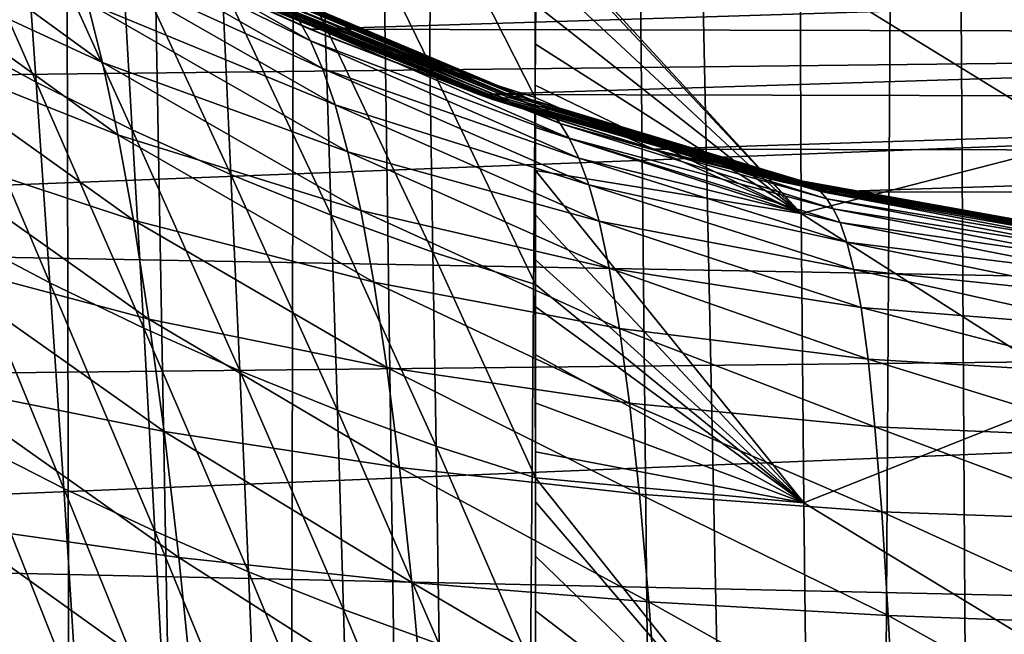
# Model space of a CAD drawing. Units: inches. Extents: x -25 to 38, y -180 to 38.
# Drawn here: x -12 to -3, y -35 to -29 of the extents above; entities that cross this region are included whole.
import ezdxf

# ---------------------------------------------------------------- set-up
doc = ezdxf.new("R2010")
doc.units = ezdxf.units.IN
doc.header["$LTSCALE"] = 65.185185
doc.header["$MEASUREMENT"] = 0
doc.layers.add('1', color=7, linetype='CONTINUOUS')
doc.layers.add('114', color=7, linetype='CONTINUOUS')

msp = doc.modelspace()

# ---------------------------------------------------------------- linework, layer by layer
at = {"layer": '1', "linetype": 'Continuous'}
for points in [[(-23.726578, -28.61691, 231.91891), (23.705447, -29.33736, 231.91891), (23.778251, -26.850809, 231.91891), (-23.726578, -28.61691, 231.91891)], [(-12.046694, -27.887822, 192.029491), (-9.739608, -29.116103, 190.342918), (-9.638977, -29.250544, 191.97753), (-12.046694, -27.887822, 192.029491)], [(-11.929972, -28.071672, 193.73356), (-12.046694, -27.887822, 192.029491), (-9.638977, -29.250544, 191.97753), (-11.929972, -28.071672, 193.73356)], [(-13.69634, -27.971643, 200.553826), (-11.546584, -29.093499, 198.540588), (-11.410483, -29.634308, 199.902673), (-13.69634, -27.971643, 200.553826)], [(-13.544769, -28.646525, 201.900364), (-13.69634, -27.971643, 200.553826), (-11.410483, -29.634308, 199.902673), (-13.544769, -28.646525, 201.900364)], [(-11.929972, -28.071672, 193.73356), (-9.638977, -29.250544, 191.97753), (-9.533565, -29.436903, 193.619415), (-11.929972, -28.071672, 193.73356)], [(-11.807301, -28.32471, 195.425061), (-11.929972, -28.071672, 193.73356), (-9.533565, -29.436903, 193.619415), (-11.807301, -28.32471, 195.425061)], [(-11.807301, -28.32471, 195.425061), (-9.533565, -29.436903, 193.619415), (-9.42385, -29.687208, 195.211021), (-11.807301, -28.32471, 195.425061)], [(-11.679213, -28.660637, 197.044241), (-11.807301, -28.32471, 195.425061), (-9.42385, -29.687208, 195.211021), (-11.679213, -28.660637, 197.044241)], [(-23.726578, -28.61691, 231.91891), (-23.689745, -29.87149, 231.91891), (23.705447, -29.33736, 231.91891), (-23.726578, -28.61691, 231.91891)], [(-11.022104, -28.642693, -55.08109), (-9.538257, -29.331515, -55.08109), (-10.393547, -28.949143, 177.747624), (-11.022104, -28.642693, -55.08109)], [(10.918227, -28.694616, -55.08109), (-9.538257, -29.331515, -55.08109), (-11.022104, -28.642693, -55.08109), (10.918227, -28.694616, -55.08109)], [(-13.544769, -28.646525, 201.900364), (-11.410483, -29.634308, 199.902673), (-11.27206, -30.288703, 201.185392), (-13.544769, -28.646525, 201.900364)], [(-13.389984, -29.444166, 203.139694), (-13.544769, -28.646525, 201.900364), (-11.27206, -30.288703, 201.185392), (-13.389984, -29.444166, 203.139694)], [(-11.679213, -28.660637, 197.044241), (-9.42385, -29.687208, 195.211021), (-9.310614, -30.016931, 196.70407), (-11.679213, -28.660637, 197.044241)], [(-11.546584, -29.093499, 198.540588), (-11.679213, -28.660637, 197.044241), (-9.310614, -30.016931, 196.70407), (-11.546584, -29.093499, 198.540588)], [(9.430786, -29.376942, -55.08109), (-9.538257, -29.331515, -55.08109), (10.918227, -28.694616, -55.08109), (9.430786, -29.376942, -55.08109)], [(-10.084982, -28.91029, 184.580449), (-10.154399, -28.911751, 183.40148), (-7.634851, -29.945293, 183.486206), (-10.084982, -28.91029, 184.580449)], [(-10.084982, -28.91029, 184.580449), (-7.634851, -29.945293, 183.486206), (-7.573096, -29.957454, 184.654832), (-10.084982, -28.91029, 184.580449)], [(-10.008276, -28.926909, 185.866935), (-10.084982, -28.91029, 184.580449), (-7.573096, -29.957454, 184.654832), (-10.008276, -28.926909, 185.866935)], [(-10.393547, -28.949143, 177.747624), (-9.376818, -29.399489, 177.747624), (-7.872162, -29.968256, 178.44139), (-10.393547, -28.949143, 177.747624)], [(-10.378979, -28.951009, 178.618473), (-10.393547, -28.949143, 177.747624), (-7.872162, -29.968256, 178.44139), (-10.378979, -28.951009, 178.618473)], [(-9.538257, -29.331515, -55.08109), (-9.376818, -29.399489, 177.747624), (-10.393547, -28.949143, 177.747624), (-9.538257, -29.331515, -55.08109)], [(-10.352671, -28.948517, 179.4926), (-10.378979, -28.951009, 178.618473), (-7.850976, -29.966609, 179.141205), (-10.352671, -28.948517, 179.4926)], [(-10.378979, -28.951009, 178.618473), (-7.872162, -29.968256, 178.44139), (-7.850976, -29.966609, 179.141205), (-10.378979, -28.951009, 178.618473)], [(-10.316258, -28.941943, 180.387108), (-10.352671, -28.948517, 179.4926), (-7.821592, -29.962514, 179.868069), (-10.316258, -28.941943, 180.387108)], [(-10.352671, -28.948517, 179.4926), (-7.850976, -29.966609, 179.141205), (-7.821592, -29.962514, 179.868069), (-10.352671, -28.948517, 179.4926)], [(-10.270577, -28.932308, 181.322591), (-10.316258, -28.941943, 180.387108), (-7.784693, -29.956644, 180.644765), (-10.270577, -28.932308, 181.322591)], [(-10.316258, -28.941943, 180.387108), (-7.821592, -29.962514, 179.868069), (-7.784693, -29.956644, 180.644765), (-10.316258, -28.941943, 180.387108)], [(-10.216395, -28.921379, 182.320655), (-10.270577, -28.932308, 181.322591), (-7.740919, -29.950216, 181.493809), (-10.216395, -28.921379, 182.320655)], [(-10.270577, -28.932308, 181.322591), (-7.784693, -29.956644, 180.644765), (-7.740919, -29.950216, 181.493809), (-10.270577, -28.932308, 181.322591)], [(-10.154399, -28.911751, 183.40148), (-10.216395, -28.921379, 182.320655), (-7.690849, -29.944973, 182.435799), (-10.154399, -28.911751, 183.40148)], [(-10.216395, -28.921379, 182.320655), (-7.740919, -29.950216, 181.493809), (-7.690849, -29.944973, 182.435799), (-10.216395, -28.921379, 182.320655)], [(-10.154399, -28.911751, 183.40148), (-7.690849, -29.944973, 182.435799), (-7.634851, -29.945293, 183.486206), (-10.154399, -28.911751, 183.40148)], [(-10.008276, -28.926909, 185.866935), (-7.573096, -29.957454, 184.654832), (-7.506001, -29.982818, 185.944728), (-10.008276, -28.926909, 185.866935)], [(-9.924739, -28.962782, 187.263266), (-10.008276, -28.926909, 185.866935), (-7.506001, -29.982818, 185.944728), (-9.924739, -28.962782, 187.263266)], [(-9.924739, -28.962782, 187.263266), (-7.506001, -29.982818, 185.944728), (-7.434105, -30.025285, 187.350266), (-9.924739, -28.962782, 187.263266)], [(-9.835013, -29.023081, 188.762494), (-9.924739, -28.962782, 187.263266), (-7.434105, -30.025285, 187.350266), (-9.835013, -29.023081, 188.762494)], [(-9.835013, -29.023081, 188.762494), (-7.434105, -30.025285, 187.350266), (-7.357838, -30.090705, 188.851354), (-9.835013, -29.023081, 188.762494)], [(-9.739608, -29.116103, 190.342918), (-9.835013, -29.023081, 188.762494), (-7.357838, -30.090705, 188.851354), (-9.739608, -29.116103, 190.342918)], [(-11.546584, -29.093499, 198.540588), (-9.310614, -30.016931, 196.70407), (-9.194826, -30.441236, 198.089856), (-11.546584, -29.093499, 198.540588)], [(-11.410483, -29.634308, 199.902673), (-11.546584, -29.093499, 198.540588), (-9.194826, -30.441236, 198.089856), (-11.410483, -29.634308, 199.902673)], [(-9.739608, -29.116103, 190.342918), (-7.357838, -30.090705, 188.851354), (-7.277586, -30.185216, 190.422816), (-9.739608, -29.116103, 190.342918)], [(-9.638977, -29.250544, 191.97753), (-9.739608, -29.116103, 190.342918), (-7.277586, -30.185216, 190.422816), (-9.638977, -29.250544, 191.97753)], [(-9.638977, -29.250544, 191.97753), (-7.277586, -30.185216, 190.422816), (-7.193724, -30.317128, 192.02005), (-9.638977, -29.250544, 191.97753)], [(-9.533565, -29.436903, 193.619415), (-9.638977, -29.250544, 191.97753), (-7.193724, -30.317128, 192.02005), (-9.533565, -29.436903, 193.619415)], [(-23.689745, -29.87149, 231.91891), (-23.651095, -31.184013, 231.91891), (23.705447, -29.33736, 231.91891), (-23.689745, -29.87149, 231.91891)], [(-23.651095, -31.184013, 231.91891), (23.625355, -32.056308, 231.91891), (23.705447, -29.33736, 231.91891), (-23.651095, -31.184013, 231.91891)], [(-9.538257, -29.331515, -55.08109), (-8.011459, -29.92245, -55.08109), (-9.376818, -29.399489, 177.747624), (-9.538257, -29.331515, -55.08109)], [(9.430786, -29.376942, -55.08109), (-8.011459, -29.92245, -55.08109), (-9.538257, -29.331515, -55.08109), (9.430786, -29.376942, -55.08109)], [(-13.389984, -29.444166, 203.139694), (-11.27206, -30.288703, 201.185392), (-11.132507, -31.060049, 202.469845), (-13.389984, -29.444166, 203.139694)], [(-13.233256, -30.362234, 204.3499), (-13.389984, -29.444166, 203.139694), (-11.132507, -31.060049, 202.469845), (-13.233256, -30.362234, 204.3499)], [(-9.533565, -29.436903, 193.619415), (-7.193724, -30.317128, 192.02005), (-7.106651, -30.496793, 193.588245), (-9.533565, -29.436903, 193.619415)], [(-9.42385, -29.687208, 195.211021), (-9.533565, -29.436903, 193.619415), (-7.106651, -30.496793, 193.588245), (-9.42385, -29.687208, 195.211021)], [(-9.376818, -29.399489, 177.747624), (-7.884353, -29.967242, 177.747624), (-7.872162, -29.968256, 178.44139), (-9.376818, -29.399489, 177.747624)], [(-8.011459, -29.92245, -55.08109), (-7.884353, -29.967242, 177.747624), (-9.376818, -29.399489, 177.747624), (-8.011459, -29.92245, -55.08109)], [(7.907466, -29.959242, -55.08109), (-8.011459, -29.92245, -55.08109), (9.430786, -29.376942, -55.08109), (7.907466, -29.959242, -55.08109)], [(-11.410483, -29.634308, 199.902673), (-9.194826, -30.441236, 198.089856), (-9.077522, -30.97159, 199.425428), (-11.410483, -29.634308, 199.902673)], [(-11.27206, -30.288703, 201.185392), (-11.410483, -29.634308, 199.902673), (-9.077522, -30.97159, 199.425428), (-11.27206, -30.288703, 201.185392)], [(-9.42385, -29.687208, 195.211021), (-7.106651, -30.496793, 193.588245), (-7.017023, -30.74041, 195.082993), (-9.42385, -29.687208, 195.211021)], [(-9.310614, -30.016931, 196.70407), (-9.42385, -29.687208, 195.211021), (-7.017023, -30.74041, 195.082993), (-9.310614, -30.016931, 196.70407)], [(-8.011459, -29.92245, -55.08109), (-6.441429, -30.416132, -55.08109), (-7.884353, -29.967242, 177.747624), (-8.011459, -29.92245, -55.08109)], [(7.907466, -29.959242, -55.08109), (-6.441429, -30.416132, -55.08109), (-8.011459, -29.92245, -55.08109), (7.907466, -29.959242, -55.08109)], [(-7.884353, -29.967242, 177.747624), (-6.310413, -30.452396, 177.747624), (-5.282156, -30.707516, 178.302956), (-7.884353, -29.967242, 177.747624)], [(-7.872162, -29.968256, 178.44139), (-7.884353, -29.967242, 177.747624), (-5.282156, -30.707516, 178.302956), (-7.872162, -29.968256, 178.44139)], [(-6.441429, -30.416132, -55.08109), (-6.310413, -30.452396, 177.747624), (-7.884353, -29.967242, 177.747624), (-6.441429, -30.416132, -55.08109)], [(-7.850976, -29.966609, 179.141205), (-7.872162, -29.968256, 178.44139), (-5.268012, -30.706589, 178.863241), (-7.850976, -29.966609, 179.141205)], [(-7.872162, -29.968256, 178.44139), (-5.282156, -30.707516, 178.302956), (-5.268012, -30.706589, 178.863241), (-7.872162, -29.968256, 178.44139)], [(-7.821592, -29.962514, 179.868069), (-7.850976, -29.966609, 179.141205), (-5.247973, -30.704652, 179.453102), (-7.821592, -29.962514, 179.868069)], [(-7.850976, -29.966609, 179.141205), (-5.268012, -30.706589, 178.863241), (-5.247973, -30.704652, 179.453102), (-7.850976, -29.966609, 179.141205)], [(-7.784693, -29.956644, 180.644765), (-7.821592, -29.962514, 179.868069), (-5.2225, -30.702048, 180.097606), (-7.784693, -29.956644, 180.644765)], [(-7.821592, -29.962514, 179.868069), (-5.247973, -30.704652, 179.453102), (-5.2225, -30.702048, 180.097606), (-7.821592, -29.962514, 179.868069)], [(-7.740919, -29.950216, 181.493809), (-7.784693, -29.956644, 180.644765), (-5.192031, -30.699464, 180.8205), (-7.740919, -29.950216, 181.493809)], [(-7.784693, -29.956644, 180.644765), (-5.2225, -30.702048, 180.097606), (-5.192031, -30.699464, 180.8205), (-7.784693, -29.956644, 180.644765)], [(-7.690849, -29.944973, 182.435799), (-7.740919, -29.950216, 181.493809), (-5.156977, -30.697943, 181.643239), (-7.690849, -29.944973, 182.435799)], [(-7.740919, -29.950216, 181.493809), (-5.192031, -30.699464, 180.8205), (-5.156977, -30.697943, 181.643239), (-7.740919, -29.950216, 181.493809)], [(-7.690849, -29.944973, 182.435799), (-5.156977, -30.697943, 181.643239), (-5.117654, -30.699997, 182.581906), (-7.690849, -29.944973, 182.435799)], [(-7.634851, -29.945293, 183.486206), (-7.690849, -29.944973, 182.435799), (-5.117654, -30.699997, 182.581906), (-7.634851, -29.945293, 183.486206)], [(-7.634851, -29.945293, 183.486206), (-5.117654, -30.699997, 182.581906), (-5.07426, -30.709193, 183.647103), (-7.634851, -29.945293, 183.486206)], [(-7.573096, -29.957454, 184.654832), (-7.634851, -29.945293, 183.486206), (-5.07426, -30.709193, 183.647103), (-7.573096, -29.957454, 184.654832)], [(-7.573096, -29.957454, 184.654832), (-5.07426, -30.709193, 183.647103), (-5.027147, -30.726981, 184.842853), (-7.573096, -29.957454, 184.654832)], [(-7.506001, -29.982818, 185.944728), (-7.573096, -29.957454, 184.654832), (-5.027147, -30.726981, 184.842853), (-7.506001, -29.982818, 185.944728)], [(6.347356, -30.441934, -55.08109), (-6.441429, -30.416132, -55.08109), (7.907466, -29.959242, -55.08109), (6.347356, -30.441934, -55.08109)], [(-9.310614, -30.016931, 196.70407), (-7.017023, -30.74041, 195.082993), (-6.925661, -31.06673, 196.499736), (-9.310614, -30.016931, 196.70407)], [(-9.194826, -30.441236, 198.089856), (-9.310614, -30.016931, 196.70407), (-6.925661, -31.06673, 196.499736), (-9.194826, -30.441236, 198.089856)], [(-7.506001, -29.982818, 185.944728), (-5.027147, -30.726981, 184.842853), (-4.976719, -30.756255, 186.164861), (-7.506001, -29.982818, 185.944728)], [(-7.434105, -30.025285, 187.350266), (-7.506001, -29.982818, 185.944728), (-4.976719, -30.756255, 186.164861), (-7.434105, -30.025285, 187.350266)], [(-7.434105, -30.025285, 187.350266), (-4.976719, -30.756255, 186.164861), (-4.923294, -30.800955, 187.5946), (-7.434105, -30.025285, 187.350266)], [(-7.357838, -30.090705, 188.851354), (-7.434105, -30.025285, 187.350266), (-4.923294, -30.800955, 187.5946), (-7.357838, -30.090705, 188.851354)], [(-7.357838, -30.090705, 188.851354), (-4.923294, -30.800955, 187.5946), (-4.867157, -30.865219, 189.10877), (-7.357838, -30.090705, 188.851354)], [(-7.277586, -30.185216, 190.422816), (-7.357838, -30.090705, 188.851354), (-4.867157, -30.865219, 189.10877), (-7.277586, -30.185216, 190.422816)], [(-7.277586, -30.185216, 190.422816), (-4.867157, -30.865219, 189.10877), (-4.808586, -30.955463, 190.665398), (-7.277586, -30.185216, 190.422816)], [(-7.193724, -30.317128, 192.02005), (-7.277586, -30.185216, 190.422816), (-4.808586, -30.955463, 190.665398), (-7.193724, -30.317128, 192.02005)], [(-11.27206, -30.288703, 201.185392), (-9.077522, -30.97159, 199.425428), (-8.959774, -31.617729, 200.793206), (-11.27206, -30.288703, 201.185392)], [(-11.132507, -31.060049, 202.469845), (-11.27206, -30.288703, 201.185392), (-8.959774, -31.617729, 200.793206), (-11.132507, -31.060049, 202.469845)], [(-7.193724, -30.317128, 192.02005), (-4.808586, -30.955463, 190.665398), (-4.747877, -31.080389, 192.213078), (-7.193724, -30.317128, 192.02005)], [(-7.106651, -30.496793, 193.588245), (-7.193724, -30.317128, 192.02005), (-4.747877, -31.080389, 192.213078), (-7.106651, -30.496793, 193.588245)], [(-13.233256, -30.362234, 204.3499), (-11.132507, -31.060049, 202.469845), (-10.993207, -31.952277, 203.779147), (-13.233256, -30.362234, 204.3499)], [(-13.07614, -31.399086, 205.556795), (-13.233256, -30.362234, 204.3499), (-10.993207, -31.952277, 203.779147), (-13.07614, -31.399086, 205.556795)], [(-6.441429, -30.416132, -55.08109), (-4.852801, -30.802473, -55.08109), (-6.310413, -30.452396, 177.747624), (-6.441429, -30.416132, -55.08109)], [(6.347356, -30.441934, -55.08109), (-4.852801, -30.802473, -55.08109), (-6.441429, -30.416132, -55.08109), (6.347356, -30.441934, -55.08109)], [(-9.194826, -30.441236, 198.089856), (-6.925661, -31.06673, 196.499736), (-6.833446, -31.493449, 197.89683), (-9.194826, -30.441236, 198.089856)], [(-9.077522, -30.97159, 199.425428), (-9.194826, -30.441236, 198.089856), (-6.833446, -31.493449, 197.89683), (-9.077522, -30.97159, 199.425428)], [(-7.106651, -30.496793, 193.588245), (-4.747877, -31.080389, 192.213078), (-4.685515, -31.256115, 193.713221), (-7.106651, -30.496793, 193.588245)], [(-7.017023, -30.74041, 195.082993), (-7.106651, -30.496793, 193.588245), (-4.685515, -31.256115, 193.713221), (-7.017023, -30.74041, 195.082993)], [(-6.310413, -30.452396, 177.747624), (-5.286718, -30.708028, 177.747624), (-5.282156, -30.707516, 178.302956), (-6.310413, -30.452396, 177.747624)], [(-4.852801, -30.802473, -55.08109), (-5.286718, -30.708028, 177.747624), (-6.310413, -30.452396, 177.747624), (-4.852801, -30.802473, -55.08109)], [(4.774185, -30.818721, -55.08109), (-4.852801, -30.802473, -55.08109), (6.347356, -30.441934, -55.08109), (4.774185, -30.818721, -55.08109)], [(-7.017023, -30.74041, 195.082993), (-4.685515, -31.256115, 193.713221), (-4.622123, -31.504321, 195.167107), (-7.017023, -30.74041, 195.082993)], [(-6.925661, -31.06673, 196.499736), (-7.017023, -30.74041, 195.082993), (-4.622123, -31.504321, 195.167107), (-6.925661, -31.06673, 196.499736)], [(-5.282156, -30.707516, 178.302956), (-5.286718, -30.708028, 177.747624), (-2.636867, -31.157654, 178.211173), (-5.282156, -30.707516, 178.302956)], [(-5.286718, -30.708028, 177.747624), (-3.166586, -31.092163, 177.747624), (-2.636867, -31.157654, 178.211173), (-5.286718, -30.708028, 177.747624)], [(-3.253786, -31.078109, -55.08109), (-3.166586, -31.092163, 177.747624), (-5.286718, -30.708028, 177.747624), (-3.253786, -31.078109, -55.08109)], [(-4.852801, -30.802473, -55.08109), (-3.253786, -31.078109, -55.08109), (-5.286718, -30.708028, 177.747624), (-4.852801, -30.802473, -55.08109)], [(-5.268012, -30.706589, 178.863241), (-5.282156, -30.707516, 178.302956), (-2.630277, -31.157375, 178.673685), (-5.268012, -30.706589, 178.863241)], [(-5.282156, -30.707516, 178.302956), (-2.636867, -31.157654, 178.211173), (-2.630277, -31.157375, 178.673685), (-5.282156, -30.707516, 178.302956)], [(-5.247973, -30.704652, 179.453102), (-5.268012, -30.706589, 178.863241), (-2.620506, -31.156928, 179.163094), (-5.247973, -30.704652, 179.453102)], [(-5.268012, -30.706589, 178.863241), (-2.630277, -31.157375, 178.673685), (-2.620506, -31.156928, 179.163094), (-5.268012, -30.706589, 178.863241)], [(-5.2225, -30.702048, 180.097606), (-5.247973, -30.704652, 179.453102), (-2.607796, -31.156506, 179.706881), (-5.2225, -30.702048, 180.097606)], [(-5.247973, -30.704652, 179.453102), (-2.620506, -31.156928, 179.163094), (-2.607796, -31.156506, 179.706881), (-5.247973, -30.704652, 179.453102)], [(-5.192031, -30.699464, 180.8205), (-5.2225, -30.702048, 180.097606), (-2.59238, -31.156525, 180.330437), (-5.192031, -30.699464, 180.8205)], [(-5.2225, -30.702048, 180.097606), (-2.607796, -31.156506, 179.706881), (-2.59238, -31.156525, 180.330437), (-5.2225, -30.702048, 180.097606)], [(-5.156977, -30.697943, 181.643239), (-5.192031, -30.699464, 180.8205), (-2.574483, -31.157611, 181.056603), (-5.156977, -30.697943, 181.643239)], [(-5.192031, -30.699464, 180.8205), (-2.59238, -31.156525, 180.330437), (-2.574483, -31.157611, 181.056603), (-5.192031, -30.699464, 180.8205)], [(-5.156977, -30.697943, 181.643239), (-2.574483, -31.157611, 181.056603), (-2.554296, -31.161027, 181.902716), (-5.156977, -30.697943, 181.643239)], [(-5.117654, -30.699997, 182.581906), (-5.156977, -30.697943, 181.643239), (-2.554296, -31.161027, 181.902716), (-5.117654, -30.699997, 182.581906)], [(-5.117654, -30.699997, 182.581906), (-2.554296, -31.161027, 181.902716), (-2.531957, -31.168508, 182.880629), (-5.117654, -30.699997, 182.581906)], [(-5.07426, -30.709193, 183.647103), (-5.117654, -30.699997, 182.581906), (-2.531957, -31.168508, 182.880629), (-5.07426, -30.709193, 183.647103)], [(-5.07426, -30.709193, 183.647103), (-2.531957, -31.168508, 182.880629), (-2.507676, -31.181468, 183.995638), (-5.07426, -30.709193, 183.647103)], [(-5.027147, -30.726981, 184.842853), (-5.07426, -30.709193, 183.647103), (-2.507676, -31.181468, 183.995638), (-5.027147, -30.726981, 184.842853)], [(-5.027147, -30.726981, 184.842853), (-2.507676, -31.181468, 183.995638), (-2.481677, -31.202073, 185.244814), (-5.027147, -30.726981, 184.842853)], [(-4.976719, -30.756255, 186.164861), (-5.027147, -30.726981, 184.842853), (-2.481677, -31.202073, 185.244814), (-4.976719, -30.756255, 186.164861)], [(-4.976719, -30.756255, 186.164861), (-2.481677, -31.202073, 185.244814), (-2.454135, -31.232996, 186.611166), (-4.976719, -30.756255, 186.164861)], [(-4.923294, -30.800955, 187.5946), (-4.976719, -30.756255, 186.164861), (-2.454135, -31.232996, 186.611166), (-4.923294, -30.800955, 187.5946)], [(-4.923294, -30.800955, 187.5946), (-2.454135, -31.232996, 186.611166), (-2.425209, -31.277041, 188.073335), (-4.923294, -30.800955, 187.5946)], [(-4.867157, -30.865219, 189.10877), (-4.923294, -30.800955, 187.5946), (-2.425209, -31.277041, 188.073335), (-4.867157, -30.865219, 189.10877)], [(-4.867157, -30.865219, 189.10877), (-2.425209, -31.277041, 188.073335), (-2.395052, -31.339097, 189.592367), (-4.867157, -30.865219, 189.10877)], [(-4.808586, -30.955463, 190.665398), (-4.867157, -30.865219, 189.10877), (-2.395052, -31.339097, 189.592367), (-4.808586, -30.955463, 190.665398)], [(4.774185, -30.818721, -55.08109), (-3.253786, -31.078109, -55.08109), (-4.852801, -30.802473, -55.08109), (4.774185, -30.818721, -55.08109)], [(-4.808586, -30.955463, 190.665398), (-2.395052, -31.339097, 189.592367), (-2.363826, -31.426268, 191.121042), (-4.808586, -30.955463, 190.665398)], [(-4.747877, -31.080389, 192.213078), (-4.808586, -30.955463, 190.665398), (-2.363826, -31.426268, 191.121042), (-4.747877, -31.080389, 192.213078)], [(-9.077522, -30.97159, 199.425428), (-6.833446, -31.493449, 197.89683), (-6.741283, -32.037487, 199.356052), (-9.077522, -30.97159, 199.425428)], [(-8.959774, -31.617729, 200.793206), (-9.077522, -30.97159, 199.425428), (-6.741283, -32.037487, 199.356052), (-8.959774, -31.617729, 200.793206)], [(-11.132507, -31.060049, 202.469845), (-8.959774, -31.617729, 200.793206), (-8.842762, -32.389147, 202.212807), (-11.132507, -31.060049, 202.469845)], [(-10.993207, -31.952277, 203.779147), (-11.132507, -31.060049, 202.469845), (-8.842762, -32.389147, 202.212807), (-10.993207, -31.952277, 203.779147)], [(-6.925661, -31.06673, 196.499736), (-4.622123, -31.504321, 195.167107), (-4.558366, -31.849412, 196.633444), (-6.925661, -31.06673, 196.499736)], [(-6.833446, -31.493449, 197.89683), (-6.925661, -31.06673, 196.499736), (-4.558366, -31.849412, 196.633444), (-6.833446, -31.493449, 197.89683)], [(-4.747877, -31.080389, 192.213078), (-2.363826, -31.426268, 191.121042), (-2.331802, -31.553671, 192.628853), (-4.747877, -31.080389, 192.213078)], [(-4.685515, -31.256115, 193.713221), (-4.747877, -31.080389, 192.213078), (-2.331802, -31.553671, 192.628853), (-4.685515, -31.256115, 193.713221)], [(-23.651095, -31.184013, 231.91891), (-23.61048, -32.559231, 231.91891), (23.625355, -32.056308, 231.91891), (-23.651095, -31.184013, 231.91891)], [(-4.685515, -31.256115, 193.713221), (-2.331802, -31.553671, 192.628853), (-2.299329, -31.745159, 194.124884), (-4.685515, -31.256115, 193.713221)], [(-4.622123, -31.504321, 195.167107), (-4.685515, -31.256115, 193.713221), (-2.299329, -31.745159, 194.124884), (-4.622123, -31.504321, 195.167107)], [(-13.07614, -31.399086, 205.556795), (-10.993207, -31.952277, 203.779147), (-10.855693, -32.969272, 205.089526), (-13.07614, -31.399086, 205.556795)], [(-12.920409, -32.553221, 206.743969), (-13.07614, -31.399086, 205.556795), (-10.855693, -32.969272, 205.089526), (-12.920409, -32.553221, 206.743969)], [(-6.833446, -31.493449, 197.89683), (-4.558366, -31.849412, 196.633444), (-4.494922, -32.316447, 198.191107), (-6.833446, -31.493449, 197.89683)], [(-6.741283, -32.037487, 199.356052), (-6.833446, -31.493449, 197.89683), (-4.494922, -32.316447, 198.191107), (-6.741283, -32.037487, 199.356052)], [(-4.622123, -31.504321, 195.167107), (-2.299329, -31.745159, 194.124884), (-2.266783, -32.032398, 195.667128), (-4.622123, -31.504321, 195.167107)], [(-4.558366, -31.849412, 196.633444), (-4.622123, -31.504321, 195.167107), (-2.266783, -32.032398, 195.667128), (-4.558366, -31.849412, 196.633444)], [(-8.959774, -31.617729, 200.793206), (-6.741283, -32.037487, 199.356052), (-6.650115, -32.713914, 200.892614), (-8.959774, -31.617729, 200.793206)], [(-8.842762, -32.389147, 202.212807), (-8.959774, -31.617729, 200.793206), (-6.650115, -32.713914, 200.892614), (-8.842762, -32.389147, 202.212807)], [(-4.558366, -31.849412, 196.633444), (-2.266783, -32.032398, 195.667128), (-2.234544, -32.449703, 197.328995), (-4.558366, -31.849412, 196.633444)], [(-4.494922, -32.316447, 198.191107), (-4.558366, -31.849412, 196.633444), (-2.234544, -32.449703, 197.328995), (-4.494922, -32.316447, 198.191107)], [(-10.993207, -31.952277, 203.779147), (-8.842762, -32.389147, 202.212807), (-8.727746, -33.294597, 203.652966), (-10.993207, -31.952277, 203.779147)], [(-10.855693, -32.969272, 205.089526), (-10.993207, -31.952277, 203.779147), (-8.727746, -33.294597, 203.652966), (-10.855693, -32.969272, 205.089526)], [(-23.61048, -32.559231, 231.91891), (-23.567822, -33.999244, 231.91891), (23.625355, -32.056308, 231.91891), (-23.61048, -32.559231, 231.91891)], [(-23.567822, -33.999244, 231.91891), (23.536875, -35.041477, 231.91891), (23.625355, -32.056308, 231.91891), (-23.567822, -33.999244, 231.91891)], [(-6.741283, -32.037487, 199.356052), (-4.494922, -32.316447, 198.191107), (-4.432463, -32.926108, 199.849879), (-6.741283, -32.037487, 199.356052)], [(-6.650115, -32.713914, 200.892614), (-6.741283, -32.037487, 199.356052), (-4.432463, -32.926108, 199.849879), (-6.650115, -32.713914, 200.892614)], [(-4.494922, -32.316447, 198.191107), (-2.234544, -32.449703, 197.328995), (-2.202967, -33.023424, 199.113693), (-4.494922, -32.316447, 198.191107)], [(-4.432463, -32.926108, 199.849879), (-4.494922, -32.316447, 198.191107), (-2.202967, -33.023424, 199.113693), (-4.432463, -32.926108, 199.849879)], [(-8.842762, -32.389147, 202.212807), (-6.650115, -32.713914, 200.892614), (-6.560913, -33.535761, 202.467643), (-8.842762, -32.389147, 202.212807)], [(-8.727746, -33.294597, 203.652966), (-8.842762, -32.389147, 202.212807), (-6.560913, -33.535761, 202.467643), (-8.727746, -33.294597, 203.652966)], [(-12.920409, -32.553221, 206.743969), (-10.855693, -32.969272, 205.089526), (-10.721404, -34.10794, 206.369778), (-12.920409, -32.553221, 206.743969)], [(-12.767729, -33.817335, 207.889178), (-12.920409, -32.553221, 206.743969), (-10.721404, -34.10794, 206.369778), (-12.767729, -33.817335, 207.889178)], [(-6.650115, -32.713914, 200.892614), (-4.432463, -32.926108, 199.849879), (-4.371652, -33.695054, 201.563168), (-6.650115, -32.713914, 200.892614)], [(-6.560913, -33.535761, 202.467643), (-6.650115, -32.713914, 200.892614), (-4.371652, -33.695054, 201.563168), (-6.560913, -33.535761, 202.467643)], [(-10.855693, -32.969272, 205.089526), (-8.727746, -33.294597, 203.652966), (-8.61591, -34.335153, 205.072665), (-10.855693, -32.969272, 205.089526)], [(-10.721404, -34.10794, 206.369778), (-10.855693, -32.969272, 205.089526), (-8.61591, -34.335153, 205.072665), (-10.721404, -34.10794, 206.369778)], [(-4.432463, -32.926108, 199.849879), (-2.202967, -33.023424, 199.113693), (-2.172391, -33.773115, 200.966811), (-4.432463, -32.926108, 199.849879)], [(-4.371652, -33.695054, 201.563168), (-4.432463, -32.926108, 199.849879), (-2.172391, -33.773115, 200.966811), (-4.371652, -33.695054, 201.563168)], [(-8.727746, -33.294597, 203.652966), (-6.560913, -33.535761, 202.467643), (-6.474584, -34.508261, 204.029275), (-8.727746, -33.294597, 203.652966)], [(-8.61591, -34.335153, 205.072665), (-8.727746, -33.294597, 203.652966), (-6.474584, -34.508261, 204.029275), (-8.61591, -34.335153, 205.072665)], [(-6.560913, -33.535761, 202.467643), (-4.371652, -33.695054, 201.563168), (-4.313108, -34.632672, 203.267087), (-6.560913, -33.535761, 202.467643)], [(-6.474584, -34.508261, 204.029275), (-6.560913, -33.535761, 202.467643), (-4.313108, -34.632672, 203.267087), (-6.474584, -34.508261, 204.029275)], [(-4.371652, -33.695054, 201.563168), (-2.172391, -33.773115, 200.966811), (-2.143131, -34.712338, 202.811118), (-4.371652, -33.695054, 201.563168)], [(-4.313108, -34.632672, 203.267087), (-4.371652, -33.695054, 201.563168), (-2.143131, -34.712338, 202.811118), (-4.313108, -34.632672, 203.267087)], [(-12.767729, -33.817335, 207.889178), (-10.721404, -34.10794, 206.369778), (-10.591624, -35.376105, 207.59841), (-12.767729, -33.817335, 207.889178)], [(-12.619575, -35.195921, 208.97954), (-12.767729, -33.817335, 207.889178), (-10.591624, -35.376105, 207.59841), (-12.619575, -35.195921, 208.97954)], [(-23.567822, -33.999244, 231.91891), (-23.523002, -35.507623, 231.91891), (23.536875, -35.041477, 231.91891), (-23.567822, -33.999244, 231.91891)], [(-10.721404, -34.10794, 206.369778), (-8.61591, -34.335153, 205.072665), (-8.50832, -35.521319, 206.44028), (-10.721404, -34.10794, 206.369778)], [(-10.591624, -35.376105, 207.59841), (-10.721404, -34.10794, 206.369778), (-8.50832, -35.521319, 206.44028), (-10.591624, -35.376105, 207.59841)], [(-8.61591, -34.335153, 205.072665), (-6.474584, -34.508261, 204.029275), (-6.391959, -35.643814, 205.533926), (-8.61591, -34.335153, 205.072665)], [(-8.50832, -35.521319, 206.44028), (-8.61591, -34.335153, 205.072665), (-6.391959, -35.643814, 205.533926), (-8.50832, -35.521319, 206.44028)], [(-6.474584, -34.508261, 204.029275), (-4.313108, -34.632672, 203.267087), (-4.257402, -35.752366, 204.903976), (-6.474584, -34.508261, 204.029275)], [(-6.391959, -35.643814, 205.533926), (-6.474584, -34.508261, 204.029275), (-4.257402, -35.752366, 204.903976), (-6.391959, -35.643814, 205.533926)], [(-4.313108, -34.632672, 203.267087), (-2.143131, -34.712338, 202.811118), (-2.115481, -35.854482, 204.572476), (-4.313108, -34.632672, 203.267087)], [(-4.257402, -35.752366, 204.903976), (-4.313108, -34.632672, 203.267087), (-2.115481, -35.854482, 204.572476), (-4.257402, -35.752366, 204.903976)]]:
    msp.add_3dface(points, dxfattribs=at)
at = {"layer": '114', "linetype": 'Continuous'}
for points in [[(-3.273853, -91.175731, 268.662211), (-2.104769, 23.790963, 268.666141), (-3.97588, 23.552691, 268.65903), (-3.273853, -91.175731, 268.662211)], [(-3.273853, -91.175731, 268.662211), (-1.721805, -91.209318, 268.667057), (-2.104769, 23.790963, 268.666141), (-3.273853, -91.175731, 268.662211)], [(-4.670991, -91.118041, 268.655273), (-3.97588, 23.552691, 268.65903), (-7.084943, 22.822786, 268.637536), (-4.670991, -91.118041, 268.655273)], [(-4.670991, -91.118041, 268.655273), (-3.273853, -91.175731, 268.662211), (-3.97588, 23.552691, 268.65903), (-4.670991, -91.118041, 268.655273)], [(-7.986718, -90.808973, 268.629042), (-7.084943, 22.822786, 268.637536), (-9.585931, 21.915995, 268.611477), (-7.986718, -90.808973, 268.629042)], [(-7.986718, -90.808973, 268.629042), (-5.91359, -91.036316, 268.647053), (-7.084943, 22.822786, 268.637536), (-7.986718, -90.808973, 268.629042)], [(-5.91359, -91.036316, 268.647053), (-4.670991, -91.118041, 268.655273), (-7.084943, 22.822786, 268.637536), (-5.91359, -91.036316, 268.647053)], [(-9.813265, -90.476501, 268.60872), (-9.585931, 21.915995, 268.611477), (-11.837829, 20.830253, 268.581321), (-9.813265, -90.476501, 268.60872)], [(-9.813265, -90.476501, 268.60872), (-7.986718, -90.808973, 268.629042), (-9.585931, 21.915995, 268.611477), (-9.813265, -90.476501, 268.60872)], [(-13.312284, -89.289308, 268.558142), (-11.837829, 20.830253, 268.581321), (-13.983492, 19.517249, 268.546689), (-13.312284, -89.289308, 268.558142)], [(-13.312284, -89.289308, 268.558142), (-11.598722, -89.983741, 268.584824), (-11.837829, 20.830253, 268.581321), (-13.312284, -89.289308, 268.558142)], [(-11.598722, -89.983741, 268.584824), (-9.813265, -90.476501, 268.60872), (-11.837829, 20.830253, 268.581321), (-11.598722, -89.983741, 268.584824)], [(-9.398685, -29.303478, 258.718375), (-10.329751, -28.920199, 258.967508), (-10.300809, -27.366085, 257.557303), (-9.398685, -29.303478, 258.718375)], [(-9.398685, -29.303478, 258.718375), (-10.300809, -27.366085, 257.557303), (-9.380369, -27.74423, 257.28951), (-9.398685, -29.303478, 258.718375)], [(-12.010808, -29.81161, 260.436265), (-12.994649, -27.578272, 259.722033), (-12.133965, -28.053672, 259.469833), (-12.010808, -29.81161, 260.436265)], [(-12.010808, -29.81161, 260.436265), (-12.852304, -29.356115, 260.664744), (-12.994649, -27.578272, 259.722033), (-12.010808, -29.81161, 260.436265)], [(-8.454982, -29.648005, 258.470983), (-9.398685, -29.303478, 258.718375), (-9.380369, -27.74423, 257.28951), (-8.454982, -29.648005, 258.470983)], [(-8.454982, -29.648005, 258.470983), (-9.380369, -27.74423, 257.28951), (-8.446873, -28.084243, 257.022113), (-8.454982, -29.648005, 258.470983)], [(-11.142054, -30.242115, 260.209707), (-12.133965, -28.053672, 259.469833), (-11.243793, -28.502188, 259.218158), (-11.142054, -30.242115, 260.209707)], [(-11.142054, -30.242115, 260.209707), (-12.010808, -29.81161, 260.436265), (-12.133965, -28.053672, 259.469833), (-11.142054, -30.242115, 260.209707)], [(-8.454982, -29.648005, 258.470983), (-8.446873, -28.084243, 257.022113), (-7.502856, -29.95007, 258.225961), (-8.454982, -29.648005, 258.470983)], [(-8.446873, -28.084243, 257.022113), (-7.503634, -28.427408, 256.805877), (-7.502856, -29.95007, 258.225961), (-8.446873, -28.084243, 257.022113)], [(-7.503709, -28.37906, 256.751174), (-5.10756, -28.782258, 256.036126), (-5.098952, -30.999006, 258.114414), (-7.503709, -28.37906, 256.751174)], [(-7.503634, -28.427408, 256.805877), (-7.503709, -28.37906, 256.751174), (-5.098952, -30.999006, 258.114414), (-7.503634, -28.427408, 256.805877)], [(-7.500002, -28.762731, 257.164551), (-7.503634, -28.427408, 256.805877), (-5.098952, -30.999006, 258.114414), (-7.500002, -28.762731, 257.164551)], [(-7.499667, -29.467119, 257.82906), (-7.503634, -28.427408, 256.805877), (-7.499846, -29.107712, 257.504444), (-7.499667, -29.467119, 257.82906)], [(-7.502544, -29.839262, 258.138925), (-7.503634, -28.427408, 256.805877), (-7.499667, -29.467119, 257.82906), (-7.502544, -29.839262, 258.138925)], [(-7.502856, -29.95007, 258.225961), (-7.503634, -28.427408, 256.805877), (-7.502544, -29.839262, 258.138925), (-7.502856, -29.95007, 258.225961)], [(-10.250779, -30.644533, 259.985627), (-11.243793, -28.502188, 259.218158), (-10.329751, -28.920199, 258.967508), (-10.250779, -30.644533, 259.985627)], [(-10.250779, -30.644533, 259.985627), (-11.142054, -30.242115, 260.209707), (-11.243793, -28.502188, 259.218158), (-10.250779, -30.644533, 259.985627)], [(-5.10756, -28.782258, 256.036126), (-2.571427, -28.493246, 254.895915), (-2.573381, -30.34851, 257.057204), (-5.10756, -28.782258, 256.036126)], [(-7.499846, -29.107712, 257.504444), (-7.500002, -28.762731, 257.164551), (-5.098952, -30.999006, 258.114414), (-7.499846, -29.107712, 257.504444)], [(-5.098952, -30.999006, 258.114414), (-5.10756, -28.782258, 256.036126), (-2.573381, -30.34851, 257.057204), (-5.098952, -30.999006, 258.114414)], [(-9.343991, -31.014846, 259.764629), (-10.329751, -28.920199, 258.967508), (-9.398685, -29.303478, 258.718375), (-9.343991, -31.014846, 259.764629)], [(-9.343991, -31.014846, 259.764629), (-10.250779, -30.644533, 259.985627), (-10.329751, -28.920199, 258.967508), (-9.343991, -31.014846, 259.764629)], [(-7.499667, -29.467119, 257.82906), (-7.499846, -29.107712, 257.504444), (-5.098952, -30.999006, 258.114414), (-7.499667, -29.467119, 257.82906)], [(-8.426304, -31.34921, 259.547071), (-9.398685, -29.303478, 258.718375), (-8.454982, -29.648005, 258.470983), (-8.426304, -31.34921, 259.547071)], [(-8.426304, -31.34921, 259.547071), (-9.343991, -31.014846, 259.764629), (-9.398685, -29.303478, 258.718375), (-8.426304, -31.34921, 259.547071)], [(-11.885898, -31.625981, 261.1611), (-12.852304, -29.356115, 260.664744), (-12.010808, -29.81161, 260.436265), (-11.885898, -31.625981, 261.1611)], [(-11.885898, -31.625981, 261.1611), (-12.707763, -31.193408, 261.366139), (-12.852304, -29.356115, 260.664744), (-11.885898, -31.625981, 261.1611)], [(-7.502544, -29.839262, 258.138925), (-7.499667, -29.467119, 257.82906), (-5.098952, -30.999006, 258.114414), (-7.502544, -29.839262, 258.138925)], [(-8.454982, -29.648005, 258.470983), (-7.502856, -29.95007, 258.225961), (-7.500732, -31.641717, 259.331886), (-8.454982, -29.648005, 258.470983)], [(-8.426304, -31.34921, 259.547071), (-8.454982, -29.648005, 258.470983), (-7.500732, -31.641717, 259.331886), (-8.426304, -31.34921, 259.547071)], [(-11.039111, -32.036037, 260.959231), (-12.010808, -29.81161, 260.436265), (-11.142054, -30.242115, 260.209707), (-11.039111, -32.036037, 260.959231)], [(-11.039111, -32.036037, 260.959231), (-11.885898, -31.625981, 261.1611), (-12.010808, -29.81161, 260.436265), (-11.039111, -32.036037, 260.959231)], [(-7.502856, -29.95007, 258.225961), (-7.502544, -29.839262, 258.138925), (-5.098952, -30.999006, 258.114414), (-7.502856, -29.95007, 258.225961)], [(-7.500083, -30.219959, 258.427588), (-7.502856, -29.95007, 258.225961), (-5.098952, -30.999006, 258.114414), (-7.500083, -30.219959, 258.427588)], [(-7.498972, -30.610164, 258.700493), (-7.502856, -29.95007, 258.225961), (-7.500083, -30.219959, 258.427588), (-7.498972, -30.610164, 258.700493)], [(-7.499845, -31.010014, 258.95948), (-7.502856, -29.95007, 258.225961), (-7.498972, -30.610164, 258.700493), (-7.499845, -31.010014, 258.95948)], [(-7.500456, -31.418124, 259.204626), (-7.502856, -29.95007, 258.225961), (-7.499845, -31.010014, 258.95948), (-7.500456, -31.418124, 259.204626)], [(-7.500732, -31.641717, 259.331886), (-7.502856, -29.95007, 258.225961), (-7.500456, -31.418124, 259.204626), (-7.500732, -31.641717, 259.331886)], [(-10.171053, -32.421106, 260.761121), (-11.142054, -30.242115, 260.209707), (-10.250779, -30.644533, 259.985627), (-10.171053, -32.421106, 260.761121)], [(-10.171053, -32.421106, 260.761121), (-11.039111, -32.036037, 260.959231), (-11.142054, -30.242115, 260.209707), (-10.171053, -32.421106, 260.761121)], [(-7.498972, -30.610164, 258.700493), (-7.500083, -30.219959, 258.427588), (-5.098952, -30.999006, 258.114414), (-7.498972, -30.610164, 258.700493)], [(-5.098952, -30.999006, 258.114414), (-2.573381, -30.34851, 257.057204), (-2.563842, -32.615023, 258.710162), (-5.098952, -30.999006, 258.114414)], [(-9.288763, -32.77747, 260.56747), (-10.250779, -30.644533, 259.985627), (-9.343991, -31.014846, 259.764629), (-9.288763, -32.77747, 260.56747)], [(-9.288763, -32.77747, 260.56747), (-10.171053, -32.421106, 260.761121), (-10.250779, -30.644533, 259.985627), (-9.288763, -32.77747, 260.56747)], [(-7.499845, -31.010014, 258.95948), (-7.498972, -30.610164, 258.700493), (-5.073936, -33.615205, 259.646182), (-7.499845, -31.010014, 258.95948)], [(-7.498972, -30.610164, 258.700493), (-5.098952, -30.999006, 258.114414), (-5.073936, -33.615205, 259.646182), (-7.498972, -30.610164, 258.700493)], [(-8.397265, -33.101522, 260.378776), (-9.343991, -31.014846, 259.764629), (-8.426304, -31.34921, 259.547071), (-8.397265, -33.101522, 260.378776)], [(-8.397265, -33.101522, 260.378776), (-9.288763, -32.77747, 260.56747), (-9.343991, -31.014846, 259.764629), (-8.397265, -33.101522, 260.378776)], [(-7.500456, -31.418124, 259.204626), (-7.499845, -31.010014, 258.95948), (-5.073936, -33.615205, 259.646182), (-7.500456, -31.418124, 259.204626)], [(-5.073936, -33.615205, 259.646182), (-5.098952, -30.999006, 258.114414), (-2.563842, -32.615023, 258.710162), (-5.073936, -33.615205, 259.646182)], [(-11.761874, -33.482829, 261.721214), (-12.707763, -31.193408, 261.366139), (-11.885898, -31.625981, 261.1611), (-11.761874, -33.482829, 261.721214)], [(-11.761874, -33.482829, 261.721214), (-12.563876, -33.075059, 261.903499), (-12.707763, -31.193408, 261.366139), (-11.761874, -33.482829, 261.721214)], [(-8.426304, -31.34921, 259.547071), (-7.500732, -31.641717, 259.331886), (-7.499206, -33.38681, 260.193934), (-8.426304, -31.34921, 259.547071)], [(-8.397265, -33.101522, 260.378776), (-8.426304, -31.34921, 259.547071), (-7.499206, -33.38681, 260.193934), (-8.397265, -33.101522, 260.378776)], [(-7.500732, -31.641717, 259.331886), (-7.500456, -31.418124, 259.204626), (-5.073936, -33.615205, 259.646182), (-7.500732, -31.641717, 259.331886)], [(-10.937347, -33.870879, 261.542941), (-11.885898, -31.625981, 261.1611), (-11.039111, -32.036037, 260.959231), (-10.937347, -33.870879, 261.542941)], [(-10.937347, -33.870879, 261.542941), (-11.761874, -33.482829, 261.721214), (-11.885898, -31.625981, 261.1611), (-10.937347, -33.870879, 261.542941)], [(-7.501126, -32.271954, 259.668157), (-7.500732, -31.641717, 259.331886), (-7.500929, -31.838134, 259.440051), (-7.501126, -32.271954, 259.668157)], [(-7.500882, -32.710113, 259.884559), (-7.500732, -31.641717, 259.331886), (-7.501126, -32.271954, 259.668157), (-7.500882, -32.710113, 259.884559)], [(-7.500929, -31.838134, 259.440051), (-7.500732, -31.641717, 259.331886), (-5.073936, -33.615205, 259.646182), (-7.500929, -31.838134, 259.440051)], [(-7.500242, -33.153357, 260.090478), (-7.500732, -31.641717, 259.331886), (-7.500882, -32.710113, 259.884559), (-7.500242, -33.153357, 260.090478)], [(-7.499206, -33.38681, 260.193934), (-7.500732, -31.641717, 259.331886), (-7.500242, -33.153357, 260.090478), (-7.499206, -33.38681, 260.193934)], [(-7.501126, -32.271954, 259.668157), (-7.500929, -31.838134, 259.440051), (-5.073936, -33.615205, 259.646182), (-7.501126, -32.271954, 259.668157)], [(-10.092754, -34.237403, 261.36924), (-11.039111, -32.036037, 260.959231), (-10.171053, -32.421106, 260.761121), (-10.092754, -34.237403, 261.36924)], [(-10.092754, -34.237403, 261.36924), (-10.937347, -33.870879, 261.542941), (-11.039111, -32.036037, 260.959231), (-10.092754, -34.237403, 261.36924)], [(-7.500882, -32.710113, 259.884559), (-7.501126, -32.271954, 259.668157), (-5.073936, -33.615205, 259.646182), (-7.500882, -32.710113, 259.884559)], [(-9.23496, -34.579065, 261.200841), (-10.171053, -32.421106, 260.761121), (-9.288763, -32.77747, 260.56747), (-9.23496, -34.579065, 261.200841)], [(-9.23496, -34.579065, 261.200841), (-10.092754, -34.237403, 261.36924), (-10.171053, -32.421106, 260.761121), (-9.23496, -34.579065, 261.200841)], [(-5.073936, -33.615205, 259.646182), (-2.563842, -32.615023, 258.710162), (-2.54409, -35.154146, 259.980086), (-5.073936, -33.615205, 259.646182)], [(-7.500242, -33.153357, 260.090478), (-7.500882, -32.710113, 259.884559), (-5.073936, -33.615205, 259.646182), (-7.500242, -33.153357, 260.090478)], [(-8.369525, -34.892537, 261.038339), (-9.288763, -32.77747, 260.56747), (-8.397265, -33.101522, 260.378776), (-8.369525, -34.892537, 261.038339)], [(-8.369525, -34.892537, 261.038339), (-9.23496, -34.579065, 261.200841), (-9.288763, -32.77747, 260.56747), (-8.369525, -34.892537, 261.038339)], [(-11.639812, -35.400351, 262.126241), (-12.563876, -33.075059, 261.903499), (-11.761874, -33.482829, 261.721214), (-11.639812, -35.400351, 262.126241)], [(-11.639812, -35.400351, 262.126241), (-12.421918, -35.017621, 262.288126), (-12.563876, -33.075059, 261.903499), (-11.639812, -35.400351, 262.126241)], [(-8.397265, -33.101522, 260.378776), (-7.499206, -33.38681, 260.193934), (-7.499392, -35.17509, 260.882251), (-8.397265, -33.101522, 260.378776)], [(-8.369525, -34.892537, 261.038339), (-8.397265, -33.101522, 260.378776), (-7.499392, -35.17509, 260.882251), (-8.369525, -34.892537, 261.038339)], [(-7.499206, -33.38681, 260.193934), (-7.500242, -33.153357, 260.090478), (-5.073936, -33.615205, 259.646182), (-7.499206, -33.38681, 260.193934)], [(-7.499483, -34.09614, 260.490034), (-7.499206, -33.38681, 260.193934), (-7.498557, -33.604667, 260.28777), (-7.499483, -34.09614, 260.490034)], [(-7.499376, -34.591185, 260.678807), (-7.499206, -33.38681, 260.193934), (-7.499483, -34.09614, 260.490034), (-7.499376, -34.591185, 260.678807)], [(-7.499452, -35.089973, 260.853902), (-7.499206, -33.38681, 260.193934), (-7.499376, -34.591185, 260.678807), (-7.499452, -35.089973, 260.853902)], [(-7.499392, -35.17509, 260.882251), (-7.499206, -33.38681, 260.193934), (-7.499452, -35.089973, 260.853902), (-7.499392, -35.17509, 260.882251)], [(-7.499206, -33.38681, 260.193934), (-5.073936, -33.615205, 259.646182), (-5.042577, -36.475777, 260.7767), (-7.499206, -33.38681, 260.193934)], [(-7.498557, -33.604667, 260.28777), (-7.499206, -33.38681, 260.193934), (-5.042577, -36.475777, 260.7767), (-7.498557, -33.604667, 260.28777)], [(-10.837589, -35.766125, 261.96898), (-11.761874, -33.482829, 261.721214), (-10.937347, -33.870879, 261.542941), (-10.837589, -35.766125, 261.96898)], [(-10.837589, -35.766125, 261.96898), (-11.639812, -35.400351, 262.126241), (-11.761874, -33.482829, 261.721214), (-10.837589, -35.766125, 261.96898)], [(-7.499483, -34.09614, 260.490034), (-7.498557, -33.604667, 260.28777), (-5.042577, -36.475777, 260.7767), (-7.499483, -34.09614, 260.490034)], [(-5.042577, -36.475777, 260.7767), (-5.073936, -33.615205, 259.646182), (-2.54409, -35.154146, 259.980086), (-5.042577, -36.475777, 260.7767)], [(-10.016551, -36.113736, 261.816841), (-10.937347, -33.870879, 261.542941), (-10.092754, -34.237403, 261.36924), (-10.016551, -36.113736, 261.816841)], [(-10.016551, -36.113736, 261.816841), (-10.837589, -35.766125, 261.96898), (-10.937347, -33.870879, 261.542941), (-10.016551, -36.113736, 261.816841)], [(-7.499376, -34.591185, 260.678807), (-7.499483, -34.09614, 260.490034), (-5.042577, -36.475777, 260.7767), (-7.499376, -34.591185, 260.678807)], [(-9.183109, -36.440287, 261.670544), (-10.092754, -34.237403, 261.36924), (-9.23496, -34.579065, 261.200841), (-9.183109, -36.440287, 261.670544)], [(-9.183109, -36.440287, 261.670544), (-10.016551, -36.113736, 261.816841), (-10.092754, -34.237403, 261.36924), (-9.183109, -36.440287, 261.670544)], [(-8.343378, -36.742725, 261.530752), (-9.23496, -34.579065, 261.200841), (-8.369525, -34.892537, 261.038339), (-8.343378, -36.742725, 261.530752)], [(-8.343378, -36.742725, 261.530752), (-9.183109, -36.440287, 261.670544), (-9.23496, -34.579065, 261.200841), (-8.343378, -36.742725, 261.530752)], [(-7.499452, -35.089973, 260.853902), (-7.499376, -34.591185, 260.678807), (-5.042577, -36.475777, 260.7767), (-7.499452, -35.089973, 260.853902)]]:
    msp.add_3dface(points, dxfattribs=at)

doc.saveas('drawing.dxf')
